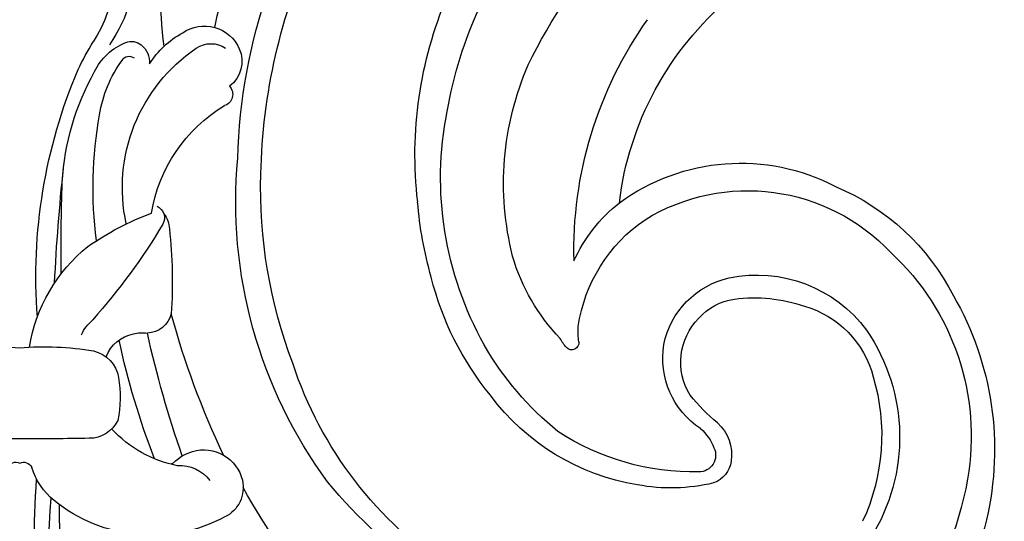
# Model space of a CAD drawing. Units: millimetres. Extents: x 6700 to 8800, y 2004 to 3489.
# Drawn here: x 8548 to 8563, y 2862 to 2869 of the extents above; entities that cross this region are included whole.
import ezdxf
from ezdxf.xclip import XClip

# ---------------------------------------------------------------- set-up
doc = ezdxf.new("R2010")
doc.units = ezdxf.units.MM
doc.header["$XCLIPFRAME"] = 2
doc.layers.add('H-06.木作(細線)', color=8, linetype='Continuous')
doc.layers.add('H-08.木作(細線)', color=8, linetype='Continuous')

# ---------------------------------------------------------------- blocks, each defined once
blk = doc.blocks.new('SE-21100-d')
at = {"layer": 'H-08.木作(細線)'}
for centre, radius, start, end in [((-41.061, 55.173), 32.703, 11.9382, 42.4655), ((-28.918, 63.834), 22.38, 352.899, 20.005), ((-48.397, 47.95), 27.631, 26.3274, 55.9345), ((1.29, 64.988), 6.679, 139.5756, 215.2156), ((-40.205, 54.389), 20.666, 10.1584, 38.6237), ((1.946, 64.752), 6.391, 159.8466, 213.0559), ((-38.746, 54.497), 27.548, 1.3225, 24.406), ((-36.512, 55.093), 26.392, 1.6767, 19.1775), ((-42.42, 52.068), 14.653, 6.773, 50.0287), ((-37.129, 56.016), 18.761, 353.3384, 23.0826), ((-44.286, 51.572), 18.532, 358.511, 35.3744), ((-8.584, 60.236), 1.769, 55.1769, 156.3633), ((-9.548, 58.024), 4.162, 32.3022, 61.6821), ((-8.9, 60.359), 1.43, 155.8169, 233.5344), ((-8.886, 59.955), 1.229, 56.4716, 123.5284), ((-12.612, 54.492), 7.842, 347.623, 55.8277), ((-5.024, 60.33), 1.01, 128.0563, 184.6553), ((-5.199, 60.616), 0.678, 67.4315, 131.3022), ((-5.949, 58.68), 2.753, 25.9809, 68.4746), ((-15.135, 54.063), 13.761, 25.4874, 31.5668), ((-5.081, 60.237), 0.367, 27.7052, 129.0057), ((-9.532, 56.954), 5.894, 9.0091, 35.8711), ((-36.346, 54.692), 13.858, 345.866, 23.4412), ((-25.472, 50.33), 24.721, 355.7273, 22.9878), ((-14.001, 54.038), 12.043, 3.4249, 29.0558), ((-9.35, 58.833), 0.549, 136.7683, 252.7346), ((-13.246, 52.121), 7.226, 9.5342, 58.8999), ((-35.394, 54.952), 15.834, 330.6658, 11.2226), ((-22.176, 54.524), 18.767, 352.3858, 10.2928), ((-32.001, 53.84), 21.963, 323.6891, 5.2893), ((-33.502, 46.088), 9.546, 53.838, 117.5228), ((-92.54, 45.685), 91.024, 2.76308, 6.12757), ((-34.303, 54.501), 23.107, 339.3101, 1.5668), ((-33.623, 44.432), 10.994, 112.9699, 152.6996), ((-104.956, 51.27), 103.035, 359.56883, 1.93956), ((-33.834, 45.218), 9.137, 58.5113, 136.7392), ((-32.347, 48.13), 7.222, 24.205, 51.678), ((-36.405, 55.251), 17.966, 344.1297, 355.4953), ((-6.125, 53.094), 0.601, 115.5126, 208.8261), ((-5.798, 52.55), 1.157, 141.0014, 178.1507), ((-11.089, 40.271), 13.961, 55.4297, 69.1471), ((-33.165, 46.99), 7.285, 8.3473, 55.7213), ((18.116, 67.543), 28.821, 210.7556, 221.7242), ((15.72, 50.087), 22.812, 173.7078, 183.6464), ((-7.892, 45.903), 7.53, 9.0655, 51.1395), ((-32.619, 42.957), 11.599, 132.7135, 189.9408), ((-31.755, 53.892), 9.218, 316.0504, 343.7211), ((-34.261, 44.089), 6.348, 78.2991, 143.3829), ((-32.702, 53.723), 13.994, 320.6712, 346.0044), ((-33.839, 46.417), 3.984, 11.4273, 77.459), ((-31.02, 42.332), 14.286, 150.0007, 193.2045), ((-35.218, 44.576), 4.588, 105.8377, 165.7001), ((-34.157, 42.308), 7.072, 82.3479, 109.0915), ((-33.558, 46.682), 2.657, 41.1608, 82.5857), ((-44.485, 58.76), 38.784, 334.509, 344.8693), ((-5.885, 48.938), 1.199, 194.5697, 267.5781), ((-33.615, 46.392), 2.896, 328.0109, 44.7486), ((-29.301, 47.817), 3.352, 351.6634, 3.9485), ((-4.856, 46.715), 2.201, 25.3938, 48.4223), ((-32.094, 42.908), 8.8, 145.6262, 212.2104), ((-54.631, 58.486), 49.867, 340.7339, 347.556), ((-5.696, 46.159), 1.599, 75.09, 98.6126), ((-5.605, 46.041), 1.694, 20.7526, 79.119), ((-33.798, 46.572), 3.916, 303.3997, 9.3331), ((-25.65, 47.299), 0.336, 174.6381, 315.7341), ((-27.017, 48.463), 2.13, 318.9845, 332.9734), ((-33.966, 54.248), 14.245, 308.9354, 330.3212), ((-40.388, 55.132), 36.596, 338.8007, 347.8281), ((-3.121, 45.455), 1.488, 101.9762, 171.5632), ((-1.105, 33.046), 14.059, 85.4917, 99.5174), ((1.105, 33.046), 14.059, 80.4826, 94.5083), ((-30.212, 52.13), 18.457, 303.2436, 341.709), ((-30.599, 43), 9.461, 163.3589, 205.019), ((0.662, 44.779), 5.331, 170.335, 191.8284), ((-38.178, 50.479), 8.992, 309.7845, 321.3111), ((-30.412, 51.174), 10.62, 279.2452, 323.4746), ((-31.116, 42.093), 1.971, 131.5268, 188.7208), ((-3.249, 44.294), 1.441, 204.951, 270.7363), ((-30.086, 41.554), 2.341, 131.6754, 158.5704), ((-31.338, 52.865), 11.577, 268.9129, 303.1105), ((-8.388, 47.062), 5.582, 280.9548, 317.4198), ((-0.589, 183.449), 140.621, 268.92375, 270.23993), ((0.589, 183.449), 140.621, 269.76007, 271.07625), ((-31.562, 42.071), 0.781, 154.2812, 270.3066), ((-8.552, 40.47), 1.847, 73.6582, 166.4117), ((-8.663, 40.172), 2.164, 45.4463, 73.0586), ((-31.813, 41.964), 1.263, 187.7245, 249.7823), ((-6.975, 41.889), 0.243, 225.8249, 259.0446), ((-0.187, 41.339), 0.405, 62.4123, 156.3056), ((0.187, 41.339), 0.405, 23.6944, 117.5877), ((-7.466, 39.899), 1.689, 85.2906, 144.2289), ((-3.618, 42.452), 3.204, 308.9988, 342.7387), ((-30.167, 43.275), 14.07, 189.4906, 247.3726), ((-30.275, 49.088), 8.541, 256.6329, 280.5881), ((-32.184, 55.517), 23.137, 287.7915, 320.6099), ((-8.872, 40.562), 1.514, 166.9717, 243.9431), ((-42.636, 38.05), 41.953, 346.736, 3.9738), ((-32.324, 52.463), 24.957, 301.5369, 331.5205), ((-6.141, 45.553), 7.202, 241.865, 309.0802), ((-35.28, 37.205), 33.938, 332.6302, 4.8586), ((-39.193, 39.573), 37.341, 332.4972, 0.2986), ((-31.683, 42.203), 13.611, 193.3133, 244.024)]:
    blk.add_arc(centre, radius, start, end, dxfattribs=at)
blk = doc.blocks.new('立揚展板用1107-240-2')
at = {"xscale": -1}
blk.add_blockref('SE-21100-d', (33285.847, 6569.15), dxfattribs=at)

msp = doc.modelspace()

# ---------------------------------------------------------------- block references
at = {"layer": 'H-06.木作(細線)', "color": 7}
ref = msp.add_blockref('立揚展板用1107-240-2', (-1961.36, 775.083), dxfattribs=dict(at, xscale=0.3157427325054677, yscale=0.3157427325054677, zscale=0.3157427325054677))
XClip(ref).set_block_clipping_path([(32829.7788858488, 4937.3778729785), (33741.9144057916, 6747.5133929213)])

doc.saveas('drawing.dxf')
